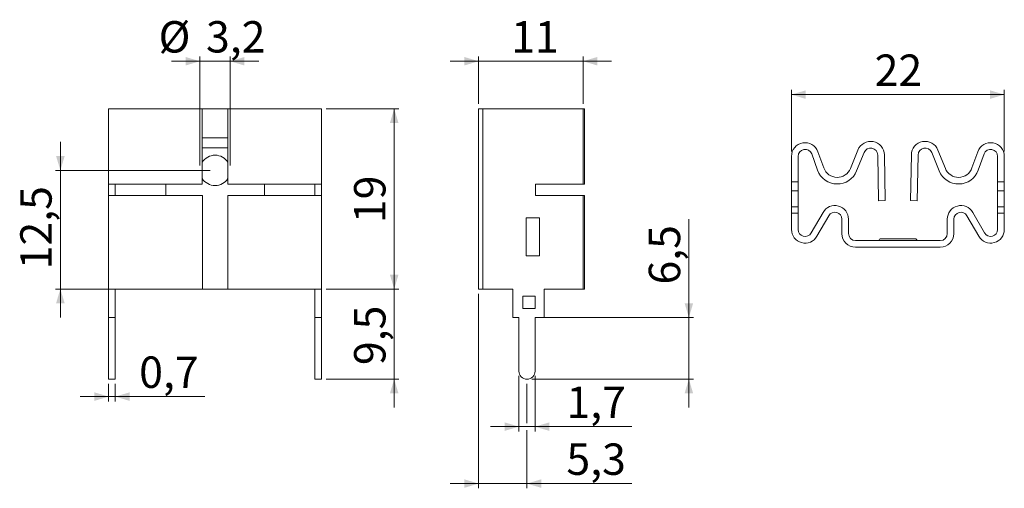
# Model space of a CAD drawing. Units: millimetres. Extents: x 29 to 236, y 69 to 168.
import ezdxf

# ---------------------------------------------------------------- set-up
doc = ezdxf.new("R2010")
doc.units = ezdxf.units.MM
doc.styles.add('SLDTEXTSTYLE0', font='TXT', dxfattribs={"width": 0.75})
doc.dimstyles.new('SLDDIMSTYLE0', dxfattribs={"dimtxt": 6.614583, "dimasz": 3, "dimexe": 0, "dimexo": 0.0625, "dimgap": 1.653646, "dimtad": 1, "dimlfac": 0.5, "dimzin": 12, "dimdsep": 46, "dimtxsty": 'SLDTEXTSTYLE0', "dimsah": 1, "dimcen": 0.09, "dimadec": 0, "dimazin": 0, "dimtfac": 1, "dimtofl": 0, "dimtmove": 0, "dimatfit": 3, "dimfxl": 1, "dimtolj": 1, "dimtzin": 12, "dimarcsym": 0})
doc.dimstyles.new('SLDDIMSTYLE1', dxfattribs={"dimtxt": 6.614583, "dimasz": 3, "dimexe": 0, "dimexo": 0.0625, "dimgap": 1.653646, "dimtad": 1, "dimlfac": 0.5, "dimzin": 12, "dimdsep": 46, "dimtxsty": 'SLDTEXTSTYLE0', "dimsah": 1, "dimcen": 0.09, "dimadec": 0, "dimazin": 0, "dimtfac": 1, "dimtofl": 0, "dimtmove": 0, "dimatfit": 3, "dimfxl": 1, "dimtolj": 1, "dimtzin": 12, "dimarcsym": 0})
doc.dimstyles.new('SLDDIMSTYLE2', dxfattribs={"dimtxt": 6.614583, "dimasz": 3, "dimexe": 0, "dimexo": 0.0625, "dimgap": 1.653646, "dimtad": 1, "dimdec": 1, "dimlfac": 0.5, "dimzin": 12, "dimdsep": 46, "dimtxsty": 'SLDTEXTSTYLE0', "dimsah": 1, "dimcen": 0.09, "dimadec": 0, "dimazin": 0, "dimtfac": 1, "dimtofl": 0, "dimtmove": 0, "dimatfit": 3, "dimfxl": 1, "dimtolj": 1, "dimtzin": 12, "dimarcsym": 0})

# ---------------------------------------------------------------- blocks, each defined once
blk = doc.blocks.new('*D1')
at = {"color": 7, "linetype": 'Continuous', "lineweight": 0}
for p, q in [((93.55, 148.77), (108.87, 148.77)), ((107.87, 110.77), (107.87, 148.77)), ((93.55, 110.77), (108.87, 110.77))]:
    blk.add_line(p, q, dxfattribs=at)
for points in [[(107.87, 148.77), (106.97, 145.77), (108.77, 145.77)], [(107.87, 110.77), (108.77, 113.77), (106.97, 113.77)]]:
    blk.add_solid(points, dxfattribs=at)
at = {"color": 7, "linetype": 'Continuous', "lineweight": 0, "insert": (99.42, 124.65), "char_height": 6.615, "attachment_point": 1, "rotation": 90, "style": 'SLDTEXTSTYLE0'}
blk.add_mtext('19', dxfattribs=at)
blk = doc.blocks.new('*D2')
at = {"color": 7, "linetype": 'Continuous', "lineweight": 0}
for p, q in [((107.87, 110.77), (107.87, 116.77)), ((93.55, 110.77), (108.87, 110.77)), ((107.87, 110.77), (107.87, 91.77)), ((93.55, 91.77), (108.87, 91.77)), ((107.87, 91.77), (107.87, 85.77))]:
    blk.add_line(p, q, dxfattribs=at)
for points in [[(107.87, 110.77), (108.77, 113.77), (106.97, 113.77)], [(107.87, 91.77), (106.97, 88.77), (108.77, 88.77)]]:
    blk.add_solid(points, dxfattribs=at)
at = {"color": 7, "linetype": 'Continuous', "lineweight": 0, "insert": (99.42, 94.74), "char_height": 6.615, "attachment_point": 1, "rotation": 90, "style": 'SLDTEXTSTYLE0'}
blk.add_mtext('9,5', dxfattribs=at)
blk = doc.blocks.new('*D3')
at = {"color": 7, "linetype": 'Continuous', "lineweight": 0}
for p, q in [((66.94, 136.77), (66.94, 159.77)), ((73.34, 136.77), (73.34, 159.77)), ((66.94, 158.77), (60.94, 158.77)), ((66.94, 158.77), (73.34, 158.77)), ((73.34, 158.77), (79.34, 158.77))]:
    blk.add_line(p, q, dxfattribs=at)
for points in [[(66.94, 158.77), (63.94, 159.67), (63.94, 157.87)], [(73.34, 158.77), (76.34, 157.87), (76.34, 159.67)]]:
    blk.add_solid(points, dxfattribs=at)
at = {"color": 7, "linetype": 'Continuous', "lineweight": 0, "char_height": 6.615, "attachment_point": 1, "style": 'SLDTEXTSTYLE0'}
for s, insert in [('%%c', (58.24, 167.22)), ('3,2', (68.23, 167.22))]:
    blk.add_mtext(s, dxfattribs=dict(at, insert=insert))
blk = doc.blocks.new('*D4')
at = {"color": 7, "linetype": 'Continuous', "lineweight": 0}
for p, q in [((47.73, 90.77), (47.73, 87.1)), ((49.13, 90.77), (49.13, 87.1)), ((47.73, 88.1), (41.73, 88.1)), ((47.73, 88.1), (49.13, 88.1)), ((49.13, 88.1), (67.96, 88.1))]:
    blk.add_line(p, q, dxfattribs=at)
for points in [[(47.73, 88.1), (44.73, 89), (44.73, 87.2)], [(49.13, 88.1), (52.13, 87.2), (52.13, 89)]]:
    blk.add_solid(points, dxfattribs=at)
at = {"color": 7, "linetype": 'Continuous', "lineweight": 0, "insert": (54.16, 96.55), "char_height": 6.615, "attachment_point": 1, "style": 'SLDTEXTSTYLE0'}
blk.add_mtext('0,7', dxfattribs=at)
blk = doc.blocks.new('*D5')
at = {"color": 7, "linetype": 'Continuous', "lineweight": 0}
for p, q in [((37.56, 135.77), (37.56, 141.77)), ((69.14, 135.77), (36.56, 135.77)), ((37.56, 110.77), (37.56, 135.77)), ((60.21, 110.77), (36.56, 110.77)), ((37.56, 110.77), (37.56, 104.77))]:
    blk.add_line(p, q, dxfattribs=at)
for points in [[(37.56, 135.77), (38.46, 138.77), (36.66, 138.77)], [(37.56, 110.77), (36.66, 107.77), (38.46, 107.77)]]:
    blk.add_solid(points, dxfattribs=at)
at = {"color": 7, "linetype": 'Continuous', "lineweight": 0, "insert": (29.11, 114.92), "char_height": 6.615, "attachment_point": 1, "rotation": 90, "style": 'SLDTEXTSTYLE0'}
blk.add_mtext('12,5', dxfattribs=at)
blk = doc.blocks.new('*D6')
at = {"color": 7, "linetype": 'Continuous', "lineweight": 0}
for p, q in [((125.64, 149.77), (125.64, 159.77)), ((147.66, 149.77), (147.66, 159.77)), ((125.64, 158.77), (119.64, 158.77)), ((125.64, 158.77), (147.66, 158.77)), ((147.66, 158.77), (153.66, 158.77))]:
    blk.add_line(p, q, dxfattribs=at)
for points in [[(125.64, 158.77), (122.64, 159.67), (122.64, 157.87)], [(147.66, 158.77), (150.66, 157.87), (150.66, 159.67)]]:
    blk.add_solid(points, dxfattribs=at)
at = {"color": 7, "linetype": 'Continuous', "lineweight": 0, "insert": (132.51, 167.22), "char_height": 6.615, "attachment_point": 1, "style": 'SLDTEXTSTYLE0'}
blk.add_mtext('11', dxfattribs=at)
blk = doc.blocks.new('*D7')
at = {"color": 7, "linetype": 'Continuous', "lineweight": 0}
for p, q in [((134.14, 92.47), (134.14, 80.77)), ((137.54, 92.47), (137.54, 80.77)), ((134.14, 81.77), (128.14, 81.77)), ((134.14, 81.77), (137.54, 81.77)), ((137.54, 81.77), (157.94, 81.77))]:
    blk.add_line(p, q, dxfattribs=at)
for points in [[(134.14, 81.77), (131.14, 82.67), (131.14, 80.87)], [(137.54, 81.77), (140.54, 80.87), (140.54, 82.67)]]:
    blk.add_solid(points, dxfattribs=at)
at = {"color": 7, "linetype": 'Continuous', "lineweight": 0, "insert": (144.14, 90.22), "char_height": 6.615, "attachment_point": 1, "style": 'SLDTEXTSTYLE0'}
blk.add_mtext('1,7', dxfattribs=at)
blk = doc.blocks.new('*D8')
at = {"color": 7, "linetype": 'Continuous', "lineweight": 0}
for p, q in [((169.94, 104.77), (169.94, 125.51)), ((138.54, 104.77), (170.94, 104.77)), ((169.94, 91.77), (169.94, 104.77)), ((136.84, 91.77), (170.94, 91.77)), ((169.94, 91.77), (169.94, 85.77))]:
    blk.add_line(p, q, dxfattribs=at)
for points in [[(169.94, 104.77), (170.84, 107.77), (169.04, 107.77)], [(169.94, 91.77), (169.04, 88.77), (170.84, 88.77)]]:
    blk.add_solid(points, dxfattribs=at)
at = {"color": 7, "linetype": 'Continuous', "lineweight": 0, "insert": (161.49, 111.71), "char_height": 6.615, "attachment_point": 1, "rotation": 90, "style": 'SLDTEXTSTYLE0'}
blk.add_mtext('6,5', dxfattribs=at)
blk = doc.blocks.new('*D9')
at = {"color": 7, "linetype": 'Continuous', "lineweight": 0}
for p, q in [((125.64, 109.77), (125.64, 68.77)), ((135.84, 90.77), (135.84, 82.53)), ((135.84, 81.01), (135.84, 68.77)), ((125.64, 69.77), (119.64, 69.77)), ((125.64, 69.77), (135.84, 69.77)), ((135.84, 69.77), (157.94, 69.77))]:
    blk.add_line(p, q, dxfattribs=at)
for points in [[(125.64, 69.77), (122.64, 70.67), (122.64, 68.87)], [(135.84, 69.77), (138.84, 68.87), (138.84, 70.67)]]:
    blk.add_solid(points, dxfattribs=at)
at = {"color": 7, "linetype": 'Continuous', "lineweight": 0, "insert": (144.14, 78.22), "char_height": 6.615, "attachment_point": 1, "style": 'SLDTEXTSTYLE0'}
blk.add_mtext('5,3', dxfattribs=at)
blk = doc.blocks.new('*D10')
at = {"color": 7, "linetype": 'Continuous', "lineweight": 0}
for p, q in [((191.55, 139.72), (191.55, 152.74)), ((191.55, 151.74), (236.37, 151.74)), ((236.37, 139.72), (236.37, 152.74))]:
    blk.add_line(p, q, dxfattribs=at)
for points in [[(191.55, 151.74), (194.55, 150.84), (194.55, 152.64)], [(236.37, 151.74), (233.37, 152.64), (233.37, 150.84)]]:
    blk.add_solid(points, dxfattribs=at)
at = {"color": 7, "linetype": 'Continuous', "lineweight": 0, "insert": (209.07, 160.19), "char_height": 6.615, "attachment_point": 1, "style": 'SLDTEXTSTYLE0'}
blk.add_mtext('22', dxfattribs=at)

msp = doc.modelspace()

# ---------------------------------------------------------------- linework, layer by layer
at = {"color": 7, "linetype": 'Continuous', "lineweight": 15}
for p, q in [((47.728, 148.772), (53.301, 148.772)), ((47.728, 132.872), (47.728, 148.772)), ((54.547, 148.772), (53.301, 148.772)), ((60.148, 148.772), (54.547, 148.772)), ((60.148, 148.772), (61.716, 148.772)), ((61.716, 148.772), (67.304, 148.772)), ((67.304, 148.772), (67.427, 148.772)), ((67.427, 148.772), (67.427, 132.872)), ((72.853, 148.772), (67.427, 148.772)), ((72.853, 132.872), (72.853, 148.772)), ((72.976, 148.772), (72.853, 148.772)), ((72.976, 148.772), (78.564, 148.772)), ((78.564, 148.772), (80.132, 148.772)), ((85.733, 148.772), (80.132, 148.772)), ((86.979, 148.772), (85.733, 148.772)), ((86.979, 148.772), (92.552, 148.772)), ((92.552, 148.772), (92.552, 132.872)), ((125.645, 148.772), (126.513, 148.772)), ((125.645, 110.772), (125.645, 148.772)), ((126.513, 148.772), (126.513, 110.772)), ((126.513, 148.772), (129.387, 148.772)), ((144.788, 148.772), (129.387, 148.772)), ((144.788, 148.772), (147.662, 148.772)), ((147.662, 132.872), (147.662, 148.772)), ((147.662, 148.772), (147.942, 148.772)), ((147.942, 132.872), (147.942, 148.772)), ((72.853, 142.637), (67.427, 142.637)), ((67.427, 140.551), (72.853, 140.551)), ((195.806, 139.225), (197.053, 135.8)), ((197.121, 139.704), (198.368, 136.279)), ((205.536, 140.061), (203.969, 136.181)), ((206.834, 139.537), (205.267, 135.657)), ((209.893, 129.375), (209.725, 139.001)), ((211.293, 129.4), (211.125, 139.026)), ((216.629, 129.4), (216.797, 139.026)), ((218.028, 129.375), (218.196, 139.001)), ((222.655, 135.657), (221.087, 139.537)), ((223.953, 136.181), (222.385, 140.061)), ((229.553, 136.279), (230.8, 139.704)), ((230.869, 135.8), (232.116, 139.225)), ((191.548, 133.378), (191.548, 138.722)), ((192.948, 133.378), (192.948, 138.722)), ((234.973, 138.722), (234.973, 133.378)), ((236.373, 138.722), (236.373, 133.378)), ((53.301, 132.872), (47.728, 132.872)), ((47.728, 130.472), (47.728, 132.872)), ((49.128, 130.472), (49.128, 132.872)), ((53.301, 132.872), (54.547, 132.872)), ((54.547, 132.872), (60.148, 132.872)), ((59.74, 132.872), (59.74, 130.472)), ((60.148, 132.872), (61.716, 132.872)), ((67.304, 132.872), (61.716, 132.872)), ((67.427, 132.872), (67.304, 132.872)), ((72.853, 132.872), (72.976, 132.872)), ((78.564, 132.872), (72.976, 132.872)), ((80.132, 132.872), (78.564, 132.872)), ((80.132, 132.872), (85.733, 132.872)), ((80.54, 130.472), (80.54, 132.872)), ((85.733, 132.872), (86.979, 132.872)), ((92.552, 132.872), (86.979, 132.872)), ((91.152, 130.472), (91.152, 132.872)), ((92.552, 130.472), (92.552, 132.872)), ((137.645, 132.872), (144.788, 132.872)), ((137.645, 130.472), (137.645, 132.872)), ((147.662, 132.872), (144.788, 132.872)), ((147.942, 132.872), (147.662, 132.872)), ((192.948, 133.378), (191.548, 133.378)), ((191.548, 133.378), (191.548, 131.478)), ((192.948, 131.478), (192.948, 133.378)), ((236.373, 133.378), (234.973, 133.378)), ((234.973, 133.378), (234.973, 131.478)), ((236.373, 131.478), (236.373, 133.378)), ((191.548, 129.778), (191.548, 131.478)), ((191.548, 131.478), (192.948, 131.478)), ((192.948, 131.478), (192.948, 129.778)), ((234.973, 131.478), (236.373, 131.478)), ((234.973, 129.778), (234.973, 131.478)), ((236.373, 131.478), (236.373, 129.778)), ((47.728, 110.772), (47.728, 130.472)), ((47.728, 130.472), (53.301, 130.472)), ((54.547, 130.472), (53.301, 130.472)), ((60.148, 130.472), (54.547, 130.472)), ((61.716, 130.472), (60.148, 130.472)), ((61.716, 130.472), (67.304, 130.472)), ((67.304, 130.472), (67.472, 130.472)), ((67.472, 130.472), (67.472, 110.772)), ((72.808, 130.472), (72.808, 110.772)), ((72.976, 130.472), (72.808, 130.472)), ((72.976, 130.472), (78.564, 130.472)), ((78.564, 130.472), (80.132, 130.472)), ((85.733, 130.472), (80.132, 130.472)), ((86.979, 130.472), (85.733, 130.472)), ((86.979, 130.472), (92.552, 130.472)), ((92.552, 130.472), (92.552, 110.772)), ((144.788, 130.472), (137.645, 130.472)), ((144.788, 130.472), (147.662, 130.472)), ((147.662, 110.772), (147.662, 130.472)), ((147.662, 130.472), (147.942, 130.472)), ((147.942, 110.772), (147.942, 130.472)), ((191.548, 128.078), (191.548, 129.778)), ((192.948, 129.778), (192.948, 128.078)), ((211.293, 129.4), (209.893, 129.375)), ((216.629, 129.4), (218.028, 129.375)), ((234.973, 128.078), (234.973, 129.778)), ((236.373, 129.778), (236.373, 128.078)), ((192.948, 128.078), (191.548, 128.078)), ((191.548, 128.078), (191.548, 126.778)), ((191.548, 126.778), (192.948, 126.778)), ((191.548, 123.32), (191.548, 126.778)), ((192.948, 126.778), (192.948, 128.078)), ((192.948, 123.32), (192.948, 126.778)), ((195.697, 122.583), (198.199, 126.917)), ((229.722, 126.917), (232.224, 122.583)), ((236.373, 128.078), (234.973, 128.078)), ((234.973, 128.078), (234.973, 126.778)), ((234.973, 126.778), (236.373, 126.778)), ((234.973, 126.778), (234.973, 123.32)), ((236.373, 126.778), (236.373, 128.078)), ((236.373, 126.778), (236.373, 123.32)), ((135.687, 125.772), (135.687, 117.772)), ((138.487, 125.772), (135.687, 125.772)), ((138.487, 117.772), (138.487, 125.772)), ((196.91, 121.883), (199.412, 126.217)), ((202.161, 122.451), (202.161, 125.48)), ((203.561, 122.451), (203.561, 125.48)), ((224.361, 125.48), (224.361, 122.451)), ((225.761, 125.48), (225.761, 122.451)), ((228.51, 126.217), (231.012, 121.883)), ((205.034, 120.978), (222.888, 120.978)), ((210.361, 121.378), (217.561, 121.378)), ((205.034, 119.578), (222.888, 119.578)), ((135.687, 117.772), (138.487, 117.772)), ((53.301, 110.772), (47.728, 110.772)), ((47.728, 104.772), (47.728, 110.772)), ((49.128, 104.772), (49.128, 110.772)), ((53.301, 110.772), (54.547, 110.772)), ((54.547, 110.772), (60.148, 110.772)), ((61.716, 110.772), (60.148, 110.772)), ((67.304, 110.772), (61.716, 110.772)), ((67.472, 110.772), (67.304, 110.772)), ((67.472, 110.772), (72.808, 110.772)), ((72.808, 110.772), (72.976, 110.772)), ((78.564, 110.772), (72.976, 110.772)), ((80.132, 110.772), (78.564, 110.772)), ((80.132, 110.772), (85.733, 110.772)), ((85.733, 110.772), (86.979, 110.772)), ((92.552, 110.772), (86.979, 110.772)), ((91.152, 104.772), (91.152, 110.772)), ((92.552, 104.772), (92.552, 110.772)), ((126.513, 110.772), (125.645, 110.772)), ((129.387, 110.772), (126.513, 110.772)), ((129.387, 110.772), (132.845, 110.772)), ((132.845, 104.772), (132.845, 110.772)), ((139.445, 110.772), (144.788, 110.772)), ((139.445, 104.772), (139.445, 110.772)), ((147.662, 110.772), (144.788, 110.772)), ((147.942, 110.772), (147.662, 110.772)), ((134.945, 106.672), (134.945, 109.272)), ((134.945, 109.272), (137.545, 109.272)), ((137.545, 109.272), (137.545, 106.672)), ((137.545, 106.672), (134.945, 106.672)), ((49.128, 104.772), (47.728, 104.772)), ((47.728, 93.472), (47.728, 104.772)), ((49.128, 93.472), (49.128, 104.772)), ((92.552, 104.772), (91.152, 104.772)), ((91.152, 93.472), (91.152, 104.772)), ((92.552, 93.472), (92.552, 104.772)), ((134.145, 104.772), (132.845, 104.772)), ((134.145, 93.472), (134.145, 104.772)), ((139.445, 104.772), (137.545, 104.772)), ((137.545, 93.472), (137.545, 104.772)), ((47.728, 91.772), (47.728, 93.472)), ((49.128, 93.472), (49.128, 91.772)), ((91.152, 91.772), (91.152, 93.472)), ((92.552, 93.472), (92.552, 91.772)), ((49.128, 91.772), (47.728, 91.772)), ((92.552, 91.772), (91.152, 91.772))]:
    msp.add_line(p, q, dxfattribs=at)
for centre, radius, start, end in [((194.421, 138.722), 2.873, 20, 180), ((208.225, 138.975), 2.9, 1, 158), ((219.696, 138.975), 2.9, 22, 179), ((233.5, 138.722), 2.873, 0, 160), ((70.14, 135.772), 3.2, 32.01265, 147.98575), ((194.421, 138.722), 1.473, 20, 180), ((208.225, 138.975), 1.5, 1, 158), ((219.696, 138.975), 1.5, 22, 179), ((233.5, 138.722), 1.473, 360, 160), ((201.187, 137.305), 4.4, 200, 338), ((201.187, 137.305), 3, 200, 338), ((226.734, 137.305), 4.4, 202, 340), ((226.734, 137.305), 3, 202, 340), ((70.14, 135.772), 3.2, 212.01425, 327.98735), ((200.688, 125.48), 2.873, 0, 150), ((200.688, 125.48), 1.473, 0, 150), ((227.234, 125.48), 2.873, 30, 180), ((227.234, 125.48), 1.473, 30, 180), ((194.421, 123.32), 2.873, 180, 330), ((194.421, 123.32), 1.473, 180, 330), ((205.034, 122.451), 2.873, 180, 270), ((205.034, 122.451), 1.473, 180, 270), ((222.888, 122.451), 2.873, 270, 360), ((222.888, 122.451), 1.473, 270, 0), ((233.5, 123.32), 2.873, 210, 360), ((233.5, 123.32), 1.473, 210, 360), ((210.361, 120.978), 0.4, 90, 180), ((217.561, 120.978), 0.4, 0, 90), ((135.845, 93.472), 1.7, 180, 270), ((135.845, 93.472), 1.7, 270, 0)]:
    msp.add_arc(centre, radius, start, end, dxfattribs=at)

# ---------------------------------------------------------------- dimensions: what is measured, and where the dimension line sits
at = {"color": 7, "linetype": 'Continuous', "lineweight": 0}
for base, p1, p2, text, dimstyle, picture, middle in [((73.34, 158.772), (66.94, 135.772), (73.34, 135.772), '%%c3,2', 'SLDDIMSTYLE1', '*D3', (69.34, 158.772)), ((147.662, 158.772), (125.645, 148.772), (147.662, 148.772), '11', 'SLDDIMSTYLE0', '*D6', (137.393, 158.772)), ((236.373, 151.738), (191.548, 138.722), (236.373, 138.722), '22', 'SLDDIMSTYLE0', '*D10', (213.961, 151.738)), ((135.845, 69.772), (125.645, 110.772), (135.845, 91.772), '5,3', 'SLDDIMSTYLE0', '*D9', (150.249, 69.772)), ((49.128, 88.099), (47.728, 91.772), (49.128, 91.772), '0,7', 'SLDDIMSTYLE0', '*D4', (60.266, 88.099)), ((137.545, 81.772), (134.145, 93.472), (137.545, 93.472), '1,7', 'SLDDIMSTYLE0', '*D7', (150.249, 81.772))]:
    dim = msp.add_linear_dim(base=base, p1=p1, p2=p2, text=text, dimstyle=dimstyle, dxfattribs=at)
    dim.commit()
    dim.dimension.update_dxf_attribs({"geometry": picture, "text_midpoint": middle, "dimtype": 160})
for base, p1, p2, dimstyle, picture, middle in [((107.866, 148.772), (92.552, 110.772), (92.552, 148.772), 'SLDDIMSTYLE0', '*D1', (107.866, 129.534)), ((37.558, 135.772), (61.213, 110.772), (70.14, 135.772), 'SLDDIMSTYLE2', '*D5', (37.558, 123.473)), ((169.942, 104.772), (135.845, 91.772), (137.545, 104.772), 'SLDDIMSTYLE2', '*D8', (169.942, 117.815))]:
    dim = msp.add_linear_dim(base=base, p1=p1, p2=p2, angle=90, dimstyle=dimstyle, dxfattribs=at)
    dim.commit()
    dim.dimension.update_dxf_attribs({"geometry": picture, "text_midpoint": middle, "dimtype": 160})
dim = msp.add_linear_dim(base=(107.866, 91.772), p1=(92.552, 110.772), p2=(92.552, 91.772), angle=90, text='9,5', dimstyle='SLDDIMSTYLE0', dxfattribs=at)
dim.commit()
dim.dimension.update_dxf_attribs({"geometry": '*D2', "text_midpoint": (107.866, 100.845), "dimtype": 160})

doc.saveas('drawing.dxf')
